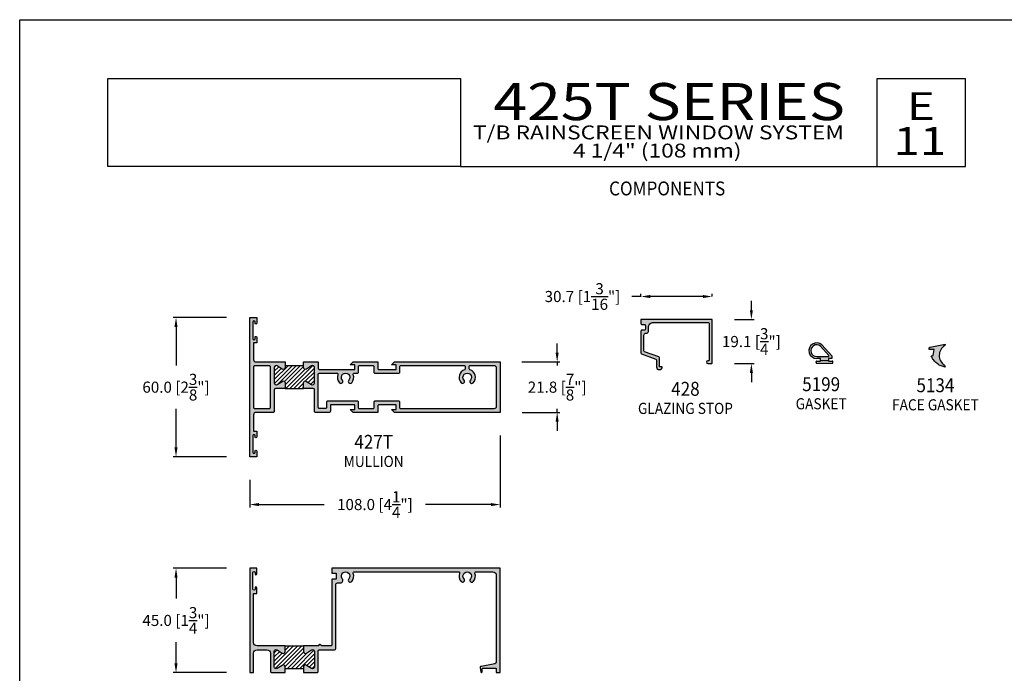
# Model space of a CAD drawing. Units: millimetres. Extents: x 3832 to 4265, y 943 to 1223.
# Drawn here: x 3832 to 4044, y 1082 to 1223 of the extents above; entities that cross this region are included whole.
import ezdxf
from ezdxf.enums import TextEntityAlignment as Align

# ---------------------------------------------------------------- set-up
doc = ezdxf.new("R2010")
doc.units = ezdxf.units.MM
for name, color, linetype in [('4', 4, 'Continuous'), ('5', 7, 'Continuous'), ('7', 7, 'Continuous'), ('PDF_DRAWING1', 4, 'Continuous'), ('PDF_Geometry', 7, 'Continuous')]:
    doc.layers.add(name, color=color, linetype=linetype)
doc.styles.add('DIM', font='Simplex.shx', dxfattribs={"width": 0.9, "height": 2.4})
doc.styles.add('Discription Cali', font='calibrib.ttf', dxfattribs={"width": 1.2, "height": 3.5})
doc.styles.add('Page # Cali', font='calibrib.ttf', dxfattribs={"width": 1.25, "height": 6})
doc.styles.add('Spec Cali', font='calibrib.ttf', dxfattribs={"width": 0.9, "height": 2.4})
doc.styles.add('Title cali', font='calibrib.ttf', dxfattribs={"width": 1.2, "height": 7.5})
doc.dimstyles.new('DIM-1', dxfattribs={"dimtxt": 2.4, "dimasz": 2.4, "dimexe": 0.6, "dimexo": 5, "dimgap": 1.5, "dimtad": 0, "dimtih": 1, "dimtoh": 1, "dimdec": 1, "dimlfac": 2, "dimzin": 0, "dimdsep": 46, "dimtxsty": 'DIM', "dimcen": 1, "dimclre": 4, "dimclrt": 4, "dimadec": 0, "dimazin": 0, "dimtfac": 1, "dimtdec": 1, "dimtmove": 0, "dimatfit": 3, "dimfxl": 1, "dimtolj": 1, "dimtzin": 0, "dimarcsym": 0})

# ---------------------------------------------------------------- blocks, each defined once
blk = doc.blocks.new('*D24')
at = {"color": 4, "lineweight": -2, "transparency": 16777216}
for p, q in [((3876.7, 1104.61), (3865.22, 1104.61)), ((3865.82, 1102.61), (3865.82, 1098.06)), ((3865.82, 1084.11), (3865.82, 1088.66)), ((3876.7, 1082.11), (3865.22, 1082.11))]:
    blk.add_line(p, q, dxfattribs=at)
at = {"color": 4, "transparency": 16777216}
for points in [[(3865.48, 1102.61), (3866.15, 1102.61), (3865.82, 1104.61)], [(3865.48, 1084.11), (3866.15, 1084.11), (3865.82, 1082.11)]]:
    blk.add_solid(points, dxfattribs=at)
at = {"layer": 'Defpoints', "color": 0, "transparency": 16777216}
for p in [(3865.82, 1104.61), (3881.7, 1104.61), (3881.7, 1082.11)]:
    blk.add_point(p, dxfattribs=at)
at = {"color": 4, "transparency": 16777216, "insert": (3865.82, 1093.36), "char_height": 2.4, "attachment_point": 5, "style": 'DIM'}
blk.add_mtext('\\A1;45.0 [1{\\H1x;\\S3/4;}"]', dxfattribs=at)
blk = doc.blocks.new('*D25')
at = {"color": 4, "lineweight": -2, "transparency": 16777216}
for p, q in [((3876.7, 1158.67), (3865.22, 1158.67)), ((3865.82, 1156.67), (3865.82, 1148.37)), ((3865.82, 1130.67), (3865.82, 1138.97)), ((3876.7, 1128.67), (3865.22, 1128.67))]:
    blk.add_line(p, q, dxfattribs=at)
at = {"color": 4, "transparency": 16777216}
for points in [[(3865.48, 1156.67), (3866.15, 1156.67), (3865.82, 1158.67)], [(3865.48, 1130.67), (3866.15, 1130.67), (3865.82, 1128.67)]]:
    blk.add_solid(points, dxfattribs=at)
at = {"layer": 'Defpoints', "color": 0, "transparency": 16777216}
for p in [(3881.7, 1158.67), (3865.82, 1128.67), (3881.7, 1128.67)]:
    blk.add_point(p, dxfattribs=at)
at = {"color": 4, "transparency": 16777216, "insert": (3865.82, 1143.67), "char_height": 2.4, "attachment_point": 5, "style": 'DIM'}
blk.add_mtext('\\A1;60.0 [2{\\H1x;\\S3/8;}"]', dxfattribs=at)
blk = doc.blocks.new('*D26')
at = {"color": 4, "lineweight": -2, "transparency": 16777216}
for p, q in [((3935.67, 1133.22), (3935.67, 1117.75)), ((3881.7, 1123.67), (3881.7, 1117.75)), ((3883.7, 1118.35), (3897.77, 1118.35)), ((3933.67, 1118.35), (3919.6, 1118.35))]:
    blk.add_line(p, q, dxfattribs=at)
at = {"color": 4, "transparency": 16777216}
for points in [[(3883.7, 1118.68), (3883.7, 1118.01), (3881.7, 1118.35)], [(3933.67, 1118.68), (3933.67, 1118.01), (3935.67, 1118.35)]]:
    blk.add_solid(points, dxfattribs=at)
at = {"layer": 'Defpoints', "color": 0, "transparency": 16777216}
for p in [(3935.67, 1138.22), (3881.7, 1128.67), (3935.67, 1118.35)]:
    blk.add_point(p, dxfattribs=at)
at = {"color": 4, "transparency": 16777216, "insert": (3908.68, 1118.35), "char_height": 2.4, "attachment_point": 5, "style": 'DIM'}
blk.add_mtext('\\A1;108.0 [4{\\H1x;\\S1/4;}"]', dxfattribs=at)
blk = doc.blocks.new('*X8')
at = {"color": 0}
for p, q in [((61.73, 123.6), (65.89, 127.76)), ((61.89, 122.88), (66.77, 127.76)), ((63.49, 123.59), (67.66, 127.76)), ((64.08, 126.84), (65, 127.76)), ((64.08, 127.72), (64.12, 127.76)), ((61.73, 126.26), (62.36, 126.89)), ((61.73, 125.37), (62.9, 126.54)), ((61.73, 124.49), (63.44, 126.2)), ((64.08, 123.3), (68.03, 127.25)), ((64.5, 122.84), (68.05, 126.39)), ((65.39, 122.84), (68.88, 126.34)), ((66.27, 122.84), (70.27, 126.84)), ((67.16, 122.84), (70.38, 126.06)), ((68.72, 123.53), (70.38, 125.18)), ((69.26, 123.18), (70.38, 124.29)), ((69.81, 122.84), (70.38, 123.41))]:
    blk.add_line(p, q, dxfattribs=at)
blk = doc.blocks.new('*X7')
at = {"color": 0}
for p, q in [((61.73, 183.71), (64.69, 186.66)), ((61.73, 185.48), (62.68, 186.43)), ((61.73, 184.59), (63.22, 186.08)), ((61.74, 186.37), (62.07, 186.7)), ((61.75, 182.84), (65.57, 186.66)), ((62.48, 182.69), (66.45, 186.66)), ((63.95, 183.28), (67.34, 186.66)), ((64.08, 182.52), (68.03, 186.47)), ((64.19, 181.74), (68.32, 185.88)), ((65.07, 181.74), (70.03, 186.7)), ((65.95, 181.74), (70.38, 186.17)), ((68.48, 183.38), (70.38, 185.28)), ((66.84, 181.74), (68.03, 182.94)), ((69.04, 183.06), (70.38, 184.4)), ((69.58, 182.72), (70.38, 183.51)), ((67.72, 181.74), (68.03, 182.05))]:
    blk.add_line(p, q, dxfattribs=at)
blk = doc.blocks.new('*D29')
at = {"layer": '4', "color": 4, "lineweight": -2, "transparency": 16777216}
for p, q in [((3947.95, 1151.12), (3947.95, 1153.12)), ((3940.37, 1149.12), (3948.55, 1149.12)), ((3947.95, 1149.12), (3947.95, 1148.37)), ((3940.4, 1138.22), (3948.55, 1138.22)), ((3947.95, 1138.22), (3947.95, 1138.97)), ((3947.95, 1136.22), (3947.95, 1134.22))]:
    blk.add_line(p, q, dxfattribs=at)
at = {"layer": '4', "color": 4, "transparency": 16777216}
for points in [[(3947.61, 1151.12), (3948.28, 1151.12), (3947.95, 1149.12)], [(3947.61, 1136.22), (3948.28, 1136.22), (3947.95, 1138.22)]]:
    blk.add_solid(points, dxfattribs=at)
at = {"layer": 'Defpoints', "color": 0, "transparency": 16777216}
for p in [(3935.37, 1149.12), (3935.4, 1138.22), (3947.95, 1138.22)]:
    blk.add_point(p, dxfattribs=at)
at = {"layer": '4', "color": 4, "transparency": 16777216, "insert": (3947.95, 1143.67), "char_height": 2.4, "attachment_point": 5, "style": 'DIM'}
blk.add_mtext('\\A1;21.8 [{\\H1x;\\S7/8;}"]', dxfattribs=at)
blk = doc.blocks.new('*D21')
at = {"layer": '4', "color": 4, "lineweight": -2, "transparency": 16777216}
for p, q in [((3989.8, 1160.27), (3989.8, 1162.27)), ((3986.17, 1158.27), (3990.4, 1158.27)), ((3989.8, 1158.27), (3989.8, 1158.21)), ((3986.17, 1148.75), (3990.4, 1148.75)), ((3989.8, 1148.75), (3989.8, 1148.81)), ((3989.8, 1146.75), (3989.8, 1144.75))]:
    blk.add_line(p, q, dxfattribs=at)
at = {"layer": '4', "color": 4, "transparency": 16777216}
for points in [[(3989.47, 1160.27), (3990.13, 1160.27), (3989.8, 1158.27)], [(3989.47, 1146.75), (3990.13, 1146.75), (3989.8, 1148.75)]]:
    blk.add_solid(points, dxfattribs=at)
at = {"layer": 'Defpoints', "color": 0, "transparency": 16777216}
for p in [(3981.17, 1158.27), (3989.8, 1158.27), (3981.17, 1148.75)]:
    blk.add_point(p, dxfattribs=at)
at = {"layer": '4', "color": 4, "transparency": 16777216, "insert": (3989.8, 1153.51), "char_height": 2.4, "attachment_point": 5, "style": 'DIM'}
blk.add_mtext('\\A1;19.1 [{\\H1x;\\S3/4;}"]', dxfattribs=at)
blk = doc.blocks.new('*D22')
at = {"layer": '4', "color": 4, "lineweight": -2, "transparency": 16777216}
for p, q in [((3966.01, 1163.22), (3964.01, 1163.22)), ((3966.01, 1163.27), (3966.01, 1163.82)), ((3979.37, 1163.22), (3968.01, 1163.22)), ((3981.37, 1163.27), (3981.37, 1163.82))]:
    blk.add_line(p, q, dxfattribs=at)
at = {"layer": '4', "color": 4, "transparency": 16777216}
for points in [[(3968.01, 1163.55), (3968.01, 1162.88), (3966.01, 1163.22)], [(3979.37, 1163.55), (3979.37, 1162.88), (3981.37, 1163.22)]]:
    blk.add_solid(points, dxfattribs=at)
at = {"layer": 'Defpoints', "color": 0, "transparency": 16777216}
for p in [(3966.01, 1163.22), (3966.01, 1158.27), (3981.37, 1158.27)]:
    blk.add_point(p, dxfattribs=at)
at = {"layer": '4', "color": 4, "transparency": 16777216, "insert": (3953.41, 1163.22), "char_height": 2.4, "attachment_point": 5, "style": 'DIM'}
blk.add_mtext('\\A1;30.7 [1{\\H1x;\\S3/16;}"]', dxfattribs=at)

msp = doc.modelspace()

# ---------------------------------------------------------------- hatches: boundary and pattern name
h = msp.add_hatch(color=4)
h.dxf.hatch_style = 1
h.paths.add_polyline_path([(3886.998, 1143.113, -0.4142136), (3887.248, 1143.363), (3889.345, 1143.363), (3889.345, 1144.603, 0.6209078), (3888.703, 1144.921), (3887.613, 1144.226, -0.5921351), (3886.998, 1144.563), (3886.998, 1147.922, -0.5921351), (3887.613, 1148.259), (3888.76, 1147.528, 0.5640705), (3889.345, 1147.883), (3889.345, 1149.123), (3883.037, 1149.123, -0.4142136), (3882.537, 1149.623), (3882.537, 1153.198), (3883.247, 1153.198), (3883.247, 1154.425, 0.8750988), (3882.817, 1154.287, -1.3107066), (3882.352, 1154.16), (3882.352, 1157.71, -1), (3882.852, 1157.71), (3882.852, 1157.445, 1), (3883.247, 1157.445), (3883.247, 1158.673), (3881.697, 1158.673), (3881.697, 1128.673), (3883.247, 1128.673), (3883.247, 1129.9, 0.8750988), (3882.817, 1129.762, -1.3107066), (3882.352, 1129.635), (3882.352, 1133.185, -1), (3882.852, 1133.185), (3882.852, 1132.92, 1), (3883.247, 1132.92), (3883.247, 1134.148), (3882.537, 1134.148), (3882.537, 1137.723, -0.4142136), (3883.037, 1138.223), (3886.748, 1138.223, 0.4142136), (3886.998, 1138.473)])
h.paths.add_polyline_path([(3886.158, 1139.313, -0.4142136), (3885.908, 1139.063), (3882.787, 1139.063, -0.4142136), (3882.537, 1139.313), (3882.537, 1148.033, -0.4142136), (3882.787, 1148.283), (3885.908, 1148.283, -0.4142136), (3886.158, 1148.033)], flags=16)
h.paths.add_polyline_path([(3898.833, 1138.223, 0.4142136), (3899.083, 1138.473), (3899.083, 1139.873), (3904.375, 1139.873), (3904.375, 1138.873), (3903.374, 1138.873), (3904.024, 1138.223), (3909.284, 1138.223), (3909.284, 1139.623, -0.4142136), (3909.534, 1139.873), (3913.284, 1139.873), (3913.284, 1138.873), (3912.284, 1138.873), (3912.934, 1138.223), (3935.672, 1138.223), (3935.672, 1149.123), (3912.934, 1149.123), (3912.284, 1148.473), (3913.284, 1148.473), (3913.284, 1147.473), (3909.534, 1147.473, -0.4142136), (3909.284, 1147.723), (3909.284, 1149.123), (3904.024, 1149.123), (3903.374, 1148.473), (3904.375, 1148.473), (3904.375, 1147.473), (3896.733, 1147.473, -0.4142136), (3896.483, 1147.723), (3896.483, 1149.123), (3893.295, 1149.123), (3893.295, 1147.883, 0.6209078), (3893.938, 1147.565), (3895.028, 1148.259, -0.5921351), (3895.643, 1147.922), (3895.643, 1144.563, -0.5921351), (3895.028, 1144.226), (3893.881, 1144.957, 0.5640705), (3893.295, 1144.603), (3893.295, 1143.363), (3895.393, 1143.363, -0.4142136), (3895.643, 1143.113), (3895.643, 1138.473, 0.4142136), (3895.893, 1138.223)])
h.paths.add_polyline_path([(3897.993, 1139.063), (3896.733, 1139.063, -0.4142136), (3896.483, 1139.313), (3896.483, 1146.448, -0.4142136), (3896.733, 1146.698), (3900.47, 1146.698, -0.5167993), (3900.706, 1146.365, 0.2726912), (3901.051, 1144.619, 1), (3901.679, 1145.178, -2.2299518), (3903.041, 1145.178, 1), (3903.669, 1144.619, 0.2726912), (3904.014, 1146.365, -0.5167993), (3904.25, 1146.698), (3904.9, 1146.698, 0.4142136), (3905.15, 1146.948), (3905.15, 1148.098, -0.4142136), (3905.4, 1148.348), (3908.194, 1148.348, -0.4142136), (3908.444, 1148.098), (3908.444, 1146.948, 0.4142136), (3908.694, 1146.698), (3913.809, 1146.698, 0.4142136), (3914.059, 1146.948), (3914.059, 1148.098, -0.4142136), (3914.309, 1148.348), (3927.9, 1148.348, -0.4142136), (3928.15, 1148.098), (3928.15, 1147.672, -0.3174729), (3927.984, 1147.437, 0.5325278), (3927.262, 1144.619, 1), (3927.889, 1145.178, -2.2299518), (3929.252, 1145.178, 1), (3929.879, 1144.619, 0.5325274), (3929.157, 1147.437, -0.3174725), (3928.99, 1147.672), (3928.99, 1148.098, -0.4142136), (3929.24, 1148.348), (3934.332, 1148.348, -0.4142136), (3934.832, 1147.848), (3934.832, 1139.498, -0.4142136), (3934.332, 1138.998), (3914.309, 1138.998, -0.4142136), (3914.059, 1139.248), (3914.059, 1140.398, 0.4142136), (3913.809, 1140.648), (3908.694, 1140.648, 0.4142136), (3908.444, 1140.398), (3908.444, 1139.248, -0.4142136), (3908.194, 1138.998), (3905.4, 1138.998, -0.4142136), (3905.15, 1139.248), (3905.15, 1140.398, 0.4142136), (3904.9, 1140.648), (3898.493, 1140.648, 0.4142136), (3898.243, 1140.398), (3898.243, 1139.313, -0.4142136)], flags=16)
h = msp.add_hatch(color=4)
h.dxf.hatch_style = 1
h.paths.add_polyline_path([(3980.337, 1157.635, -0.4142136), (3980.737, 1157.235), (3980.737, 1149.58, -0.4142136), (3980.537, 1149.38), (3980.42, 1149.38, 1), (3980.42, 1148.745), (3981.172, 1148.745, 0.4142136), (3981.372, 1148.945), (3981.372, 1158.27), (3966.014, 1158.27), (3966.014, 1157.395, 0.4142136), (3966.214, 1157.195), (3966.764, 1157.195, -0.4142136), (3966.964, 1156.995), (3966.964, 1156.145, -0.4142136), (3966.764, 1155.945), (3966.214, 1155.945, 0.4142136), (3966.014, 1155.745), (3966.014, 1151.04, 0.3157107), (3966.145, 1150.852), (3969.22, 1149.738, -0.3157107), (3969.352, 1149.55), (3969.352, 1148.076, 1), (3970.602, 1148.076), (3969.977, 1148.076), (3969.977, 1149.999, 0.3157107), (3969.845, 1150.187), (3966.78, 1151.297, -0.3157107), (3966.649, 1151.485), (3966.649, 1154.91, -0.4142136), (3967.049, 1155.31), (3967.199, 1155.31, 0.4142136), (3967.599, 1155.71), (3967.599, 1156.51, -0.4142136), (3968.724, 1157.635)])
h = msp.add_hatch(color=6)
h.dxf.hatch_style = 1
h.paths.add_polyline_path([(4006.431, 1149.452), (4006.434, 1149.857), (4007.109, 1149.857), (4007.109, 1150.397), (4004.983, 1152.818, 1.441921), (4003.882, 1149.857), (4004.684, 1149.857), (4004.684, 1149.452)])
h.paths.add_polyline_path([(4003.879, 1150.262, -1.4243144), (4004.693, 1152.529), (4006.492, 1150.492, -0.647736), (4006.394, 1150.262)], flags=16)
h.paths.add_polyline_path([(4031.475, 1152.628), (4031.567, 1152.945), (4028.349, 1152.327), (4028.292, 1152.311), (4028.24, 1152.283), (4028.192, 1152.245), (4028.156, 1152.2), (4028.127, 1152.149), (4028.107, 1152.092), (4028.104, 1152.031), (4028.102, 1151.794), (4029.191, 1151.785), (4028.966, 1150.522), (4028.571, 1150.419), (4028.656, 1150.217), (4028.754, 1150.017), (4028.864, 1149.824), (4028.984, 1149.637), (4029.114, 1149.457), (4029.254, 1149.286), (4029.403, 1149.121), (4029.562, 1148.966), (4029.731, 1148.821), (4029.906, 1148.685), (4030.09, 1148.562), (4030.278, 1148.448), (4030.476, 1148.344), (4030.677, 1148.253), (4030.885, 1148.171), (4031.096, 1148.105), (4031.31, 1148.049), (4031.527, 1148.006), (4031.406, 1148.423, -0.5506536)])
h = msp.add_hatch(color=4)
h.dxf.hatch_style = 1
h.paths.add_polyline_path([(3886.158, 1086.283), (3886.158, 1082.363, 0.4142136), (3886.408, 1082.113), (3889.345, 1082.113), (3889.345, 1083.353, 0.6209078), (3888.703, 1083.671), (3887.613, 1082.976, -0.5921352), (3886.998, 1083.313), (3886.998, 1086.673, -0.5921351), (3887.613, 1087.01), (3888.76, 1086.279, 0.5640706), (3889.345, 1086.633), (3889.345, 1087.873), (3883.287, 1087.873, -0.4142136), (3882.537, 1088.623), (3882.537, 1099.138), (3883.247, 1099.138), (3883.247, 1100.366, 0.8750988), (3882.817, 1100.228, -1.3107066), (3882.352, 1100.101), (3882.352, 1103.651, -1), (3882.852, 1103.651), (3882.852, 1103.386, 1), (3883.247, 1103.386), (3883.247, 1104.613), (3881.697, 1104.613), (3881.697, 1082.113), (3882.537, 1082.113), (3882.537, 1086.283, -0.4142136), (3883.287, 1087.033), (3885.408, 1087.033, -0.4142136)])
h.paths.add_polyline_path([(3900.237, 1101.048, -0.4142136), (3900.637, 1101.448), (3901.229, 1101.448, 0.63315), (3901.654, 1102.347, -2.1704884), (3903.041, 1102.319, 1), (3903.669, 1101.76, 0.2726912), (3904.014, 1103.505, -0.5167993), (3904.25, 1103.838), (3926.681, 1103.838, -0.5167993), (3926.916, 1103.505, 0.2726912), (3927.262, 1101.76, 1), (3927.889, 1102.319, -2.2299518), (3929.252, 1102.319, 1), (3929.879, 1101.76, 0.2726912), (3930.224, 1103.505, -0.5167993), (3930.46, 1103.838), (3934.082, 1103.838, -0.4142136), (3934.832, 1103.088), (3934.832, 1084.372, -0.3622886), (3934.504, 1083.978), (3931.545, 1083.438, 0.4165412), (3931.344, 1083.146), (3931.496, 1082.247, 0.9099681), (3931.822, 1082.277), (3931.822, 1082.898, -0.4142136), (3932.012, 1083.088), (3934.642, 1083.088, -0.4142136), (3934.832, 1082.898), (3934.832, 1082.113), (3935.672, 1082.113), (3935.672, 1104.613), (3899.397, 1104.613), (3899.397, 1103.538), (3900.347, 1103.538), (3900.347, 1102.288), (3899.397, 1102.288), (3899.397, 1088.123, -0.4142136), (3899.147, 1087.873), (3897.238, 1087.873), (3896.817, 1088.189, 1.0203229), (3896.609, 1088.041, -0.5206331), (3896.492, 1087.873), (3893.295, 1087.873), (3893.295, 1086.633, 0.6209079), (3893.938, 1086.315), (3895.028, 1087.01, -0.5921351), (3895.643, 1086.673), (3895.643, 1083.313, -0.5921352), (3895.028, 1082.976), (3893.881, 1083.707, 0.5640705), (3893.295, 1083.353), (3893.295, 1082.113), (3896.233, 1082.113, 0.4142136), (3896.483, 1082.363), (3896.483, 1086.783, -0.4142136), (3896.733, 1087.033), (3899.987, 1087.033, 0.4142136), (3900.237, 1087.283)])

# ---------------------------------------------------------------- linework, layer by layer
for p, q in [((3832.133, 1222.929), (4048.633, 1222.929)), ((3832.133, 942.929), (3832.133, 1222.929)), ((3893.295, 1148.283), (3889.345, 1148.283)), ((3889.345, 1143.363), (3893.295, 1143.363)), ((3889.345, 1087.873), (3893.295, 1087.873)), ((3893.295, 1082.953), (3889.345, 1082.953))]:
    msp.add_line(p, q)
at = {"color": 4}
for points in [[(3883.037, 1138.223, 0.4142136), (3882.537, 1137.723), (3882.537, 1134.148), (3883.247, 1134.148), (3883.247, 1132.92, -1), (3882.852, 1132.92), (3882.852, 1133.185, 1), (3882.352, 1133.185), (3882.352, 1129.635, 1), (3882.852, 1129.635), (3882.852, 1129.9, -1), (3883.247, 1129.9), (3883.247, 1128.673), (3881.697, 1128.673), (3881.697, 1158.673), (3883.247, 1158.673), (3883.247, 1157.445, -1), (3882.852, 1157.445), (3882.852, 1157.71, 1), (3882.352, 1157.71), (3882.352, 1154.16, 1), (3882.852, 1154.16), (3882.852, 1154.425, -1), (3883.247, 1154.425), (3883.247, 1153.198), (3882.537, 1153.198), (3882.537, 1149.623, 0.4142136), (3883.037, 1149.123), (3889.345, 1149.123), (3889.345, 1147.883, -0.6209078), (3888.703, 1147.565), (3887.613, 1148.259, 0.5921351), (3886.998, 1147.922), (3886.998, 1144.563, 0.5921351), (3887.613, 1144.226), (3888.703, 1144.921, -0.6209078), (3889.345, 1144.603), (3889.345, 1143.363), (3887.248, 1143.363, 0.4142136), (3886.998, 1143.113), (3886.998, 1138.473, -0.4142136), (3886.748, 1138.223)], [(3966.764, 1157.195, -0.4142136), (3966.964, 1156.995), (3966.964, 1156.145, -0.4142136), (3966.764, 1155.945), (3966.214, 1155.945, 0.4142136), (3966.014, 1155.745), (3966.014, 1151.04, 0.3157107), (3966.145, 1150.852), (3969.22, 1149.738, -0.3157107), (3969.352, 1149.55), (3969.352, 1148.076, 1), (3970.602, 1148.076), (3969.977, 1148.076), (3969.977, 1149.999, 0.3157107), (3969.845, 1150.187), (3966.78, 1151.297, -0.3157107), (3966.649, 1151.485), (3966.649, 1154.91, -0.4142136), (3967.049, 1155.31), (3967.199, 1155.31, 0.4142136), (3967.599, 1155.71), (3967.599, 1156.51, -0.4142136), (3968.724, 1157.635), (3980.337, 1157.635, -0.4142136), (3980.737, 1157.235), (3980.737, 1149.58, -0.4142136), (3980.537, 1149.38), (3980.42, 1149.38, 1), (3980.42, 1148.745), (3981.172, 1148.745, 0.4142136), (3981.372, 1148.945), (3981.372, 1158.27), (3966.014, 1158.27), (3966.014, 1157.395, 0.4142136), (3966.214, 1157.195)], [(3882.787, 1148.283, 0.4142136), (3882.537, 1148.033), (3882.537, 1139.313, 0.4142136), (3882.787, 1139.063), (3885.908, 1139.063, 0.4142136), (3886.158, 1139.313), (3886.158, 1148.033, 0.4142136), (3885.908, 1148.283)], [(3912.284, 1138.873), (3913.284, 1138.873), (3913.284, 1139.873), (3909.534, 1139.873, 0.4142136), (3909.284, 1139.623), (3909.284, 1138.223), (3904.024, 1138.223), (3903.374, 1138.873), (3904.375, 1138.873), (3904.375, 1139.873), (3899.083, 1139.873), (3899.083, 1138.473, -0.4142136), (3898.833, 1138.223), (3895.893, 1138.223, -0.4142136), (3895.643, 1138.473), (3895.643, 1143.113, 0.4142136), (3895.393, 1143.363), (3893.295, 1143.363), (3893.295, 1144.603, -0.6209078), (3893.938, 1144.921), (3895.028, 1144.226, 0.5921351), (3895.643, 1144.563), (3895.643, 1147.922, 0.5921351), (3895.028, 1148.259), (3893.938, 1147.565, -0.6209078), (3893.295, 1147.883), (3893.295, 1149.123), (3896.483, 1149.123), (3896.483, 1147.723, 0.4142136), (3896.733, 1147.473), (3904.375, 1147.473), (3904.375, 1148.473), (3903.374, 1148.473), (3904.024, 1149.123), (3909.284, 1149.123), (3909.284, 1147.723, 0.4142136), (3909.534, 1147.473), (3913.284, 1147.473), (3913.284, 1148.473), (3912.284, 1148.473), (3912.934, 1149.123), (3935.672, 1149.123), (3935.672, 1138.223), (3912.934, 1138.223)], [(3914.309, 1138.998, -0.4142136), (3914.059, 1139.248), (3914.059, 1140.398, 0.4142136), (3913.809, 1140.648), (3908.694, 1140.648, 0.4142136), (3908.444, 1140.398), (3908.444, 1139.248, -0.4142136), (3908.194, 1138.998), (3905.4, 1138.998, -0.4142136), (3905.15, 1139.248), (3905.15, 1140.398, 0.4142136), (3904.9, 1140.648), (3898.493, 1140.648, 0.4142136), (3898.243, 1140.398), (3898.243, 1139.313, -0.4142136), (3897.993, 1139.063), (3896.733, 1139.063, -0.4142136), (3896.483, 1139.313), (3896.483, 1146.448, -0.4142136), (3896.733, 1146.698), (3900.47, 1146.698, -0.5167993), (3900.706, 1146.365, 0.2726912), (3901.051, 1144.619, 1), (3901.679, 1145.178, -2.2299518), (3903.041, 1145.178, 1), (3903.669, 1144.619, 0.2726912), (3904.014, 1146.365, -0.5167993), (3904.25, 1146.698), (3904.9, 1146.698, 0.4142136), (3905.15, 1146.948), (3905.15, 1148.098, -0.4142136), (3905.4, 1148.348), (3908.194, 1148.348, -0.4142136), (3908.444, 1148.098), (3908.444, 1146.948, 0.4142136), (3908.694, 1146.698), (3913.809, 1146.698, 0.4142136), (3914.059, 1146.948), (3914.059, 1148.098, -0.4142136), (3914.309, 1148.348), (3927.9, 1148.348, -0.4142136), (3928.15, 1148.098), (3928.15, 1147.672, -0.3174729), (3927.984, 1147.437, 0.5325278), (3927.262, 1144.619, 1), (3927.889, 1145.178, -2.2299518), (3929.252, 1145.178, 1), (3929.879, 1144.619, 0.5325274), (3929.157, 1147.437, -0.3174725), (3928.99, 1147.672), (3928.99, 1148.098, -0.4142136), (3929.24, 1148.348), (3934.332, 1148.348, -0.4142136), (3934.832, 1147.848), (3934.832, 1139.498, -0.4142136), (3934.332, 1138.998)], [(3883.247, 1100.366, 1), (3882.852, 1100.366), (3882.852, 1100.101, -1), (3882.352, 1100.101), (3882.352, 1103.651, -1), (3882.852, 1103.651), (3882.852, 1103.386, 1), (3883.247, 1103.386), (3883.247, 1104.613), (3881.697, 1104.613), (3881.697, 1082.113), (3882.537, 1082.113), (3882.537, 1086.283, -0.4142136), (3883.287, 1087.033), (3885.408, 1087.033, -0.4142136), (3886.158, 1086.283), (3886.158, 1082.363, 0.4142136), (3886.408, 1082.113), (3889.345, 1082.113), (3889.345, 1083.353, 0.6209078), (3888.703, 1083.671), (3887.613, 1082.976, -0.5921352), (3886.998, 1083.313), (3886.998, 1086.673, -0.5921351), (3887.613, 1087.01), (3888.703, 1086.315, 0.6209078), (3889.345, 1086.633), (3889.345, 1087.873), (3883.287, 1087.873, -0.4142136), (3882.537, 1088.623), (3882.537, 1099.138), (3883.247, 1099.138)], [(3927.889, 1102.319, -2.2299518), (3929.252, 1102.319, 1), (3929.879, 1101.76, 0.2726912), (3930.224, 1103.505, -0.5167993), (3930.46, 1103.838), (3934.082, 1103.838, -0.4142136), (3934.832, 1103.088), (3934.832, 1084.372, -0.3622886), (3934.504, 1083.978), (3931.545, 1083.438, 0.4165412), (3931.344, 1083.146), (3931.496, 1082.247, 0.9099681), (3931.822, 1082.277), (3931.822, 1082.898, -0.4142136), (3932.012, 1083.088), (3934.642, 1083.088, -0.4142136), (3934.832, 1082.898), (3934.832, 1082.113), (3935.672, 1082.113), (3935.672, 1104.613), (3899.397, 1104.613), (3899.397, 1103.538), (3900.347, 1103.538), (3900.347, 1102.288), (3899.397, 1102.288), (3899.397, 1088.123, -0.4142136), (3899.147, 1087.873), (3897.28, 1087.873, -0.162344), (3897.205, 1087.898), (3896.817, 1088.189, 0.6181233), (3896.617, 1088.089), (3896.617, 1087.998, -0.4142136), (3896.492, 1087.873), (3893.295, 1087.873), (3893.295, 1086.633, 0.6209078), (3893.938, 1086.315), (3895.028, 1087.01, -0.5921351), (3895.643, 1086.673), (3895.643, 1083.313, -0.5921352), (3895.028, 1082.976), (3893.938, 1083.671, 0.6209078), (3893.295, 1083.353), (3893.295, 1082.113), (3896.233, 1082.113, 0.4142136), (3896.483, 1082.363), (3896.483, 1086.783, -0.4142136), (3896.733, 1087.033), (3899.987, 1087.033, 0.4142136), (3900.237, 1087.283), (3900.237, 1101.048, -0.4142136), (3900.637, 1101.448), (3901.229, 1101.448, 0.63315), (3901.654, 1102.347, -2.1704884), (3903.041, 1102.319, 1), (3903.669, 1101.76, 0.2726912), (3904.014, 1103.505, -0.5167993), (3904.25, 1103.838), (3926.681, 1103.838, -0.5167993), (3926.916, 1103.505, 0.2726912), (3927.262, 1101.76, 1)]]:
    msp.add_lwpolyline(points, format="xyb", close=True, dxfattribs=at)
at = {"layer": '5', "color": 1}
for p, q in [((3851.111, 1210.229), (3927.111, 1210.229)), ((3851.111, 1210.229), (3927.111, 1210.229)), ((3851.111, 1191.229), (3851.111, 1210.222)), ((3851.111, 1210.222), (3927.133, 1210.222)), ((3927.133, 1210.222), (3927.133, 1191.229)), ((4016.933, 1210.229), (4035.933, 1210.229)), ((4016.933, 1191.229), (4016.933, 1210.229)), ((3927.133, 1191.229), (3851.111, 1191.229)), ((3927.133, 1191.229), (3851.111, 1191.229)), ((3927.133, 1191.229), (4035.933, 1191.229))]:
    msp.add_line(p, q, dxfattribs=at)
at = {"layer": '7', "color": 1}
msp.add_line((4035.933, 1191.229), (4035.933, 1210.229), dxfattribs=at)
at = {"layer": 'PDF_DRAWING1', "color": 6, "lineweight": 25}
for p, q in [((4004.693, 1152.529), (4006.496, 1150.488)), ((4004.983, 1152.818), (4007.109, 1150.397)), ((4003.875, 1150.262), (4006.394, 1150.262)), ((4003.875, 1150.262), (4003.875, 1150.262)), ((4007.109, 1150.397), (4007.109, 1149.857)), ((4004.684, 1149.857), (4003.875, 1149.857)), ((4003.875, 1149.857), (4003.875, 1149.857)), ((4004.684, 1149.289), (4004.684, 1149.857)), ((4004.684, 1149.452), (4006.431, 1149.452)), ((4006.434, 1149.857), (4006.429, 1149.286)), ((4007.109, 1149.857), (4006.434, 1149.857))]:
    msp.add_line(p, q, dxfattribs=at)
at = {"layer": 'PDF_DRAWING1', "color": 7, "lineweight": 25, "true_color": 0xffffff}
for p, q in [((4003.732, 1148.953), (4003.732, 1149.153)), ((4003.735, 1149.286), (4003.735, 1149.286)), ((4003.735, 1148.746), (4003.735, 1148.746)), ((4003.865, 1149.286), (4004.545, 1149.286)), ((4003.868, 1148.818), (4005.489, 1148.809)), ((4005.489, 1148.809), (4007.241, 1148.819)), ((4006.429, 1149.286), (4007.243, 1149.286)), ((4007.374, 1148.746), (4007.374, 1148.746)), ((4007.378, 1148.954), (4007.378, 1149.151))]:
    msp.add_line(p, q, dxfattribs=at)
at = {"layer": 'PDF_DRAWING1', "color": 7, "lineweight": 25}
msp.add_line((4004.545, 1149.286), (4004.684, 1149.289), dxfattribs=at)
at = {"layer": 'PDF_DRAWING1', "lineweight": 25}
msp.add_line((4004.548, 1149.221), (4004.548, 1149.221), dxfattribs=at)
at = {"layer": 'PDF_DRAWING1', "color": 6, "lineweight": 25}
for centre, radius, start, end in [((4003.878, 1151.544), 1.687, 49.08899, 269.87922), ((4003.877, 1151.543), 1.281, 50.38184, 269.90774), ((4006.391, 1150.399), 0.137, 270.99981, 40.18633)]:
    msp.add_arc(centre, radius, start, end, dxfattribs=at)
at = {"layer": 'PDF_DRAWING1', "color": 7, "lineweight": 25, "true_color": 0xffffff}
for centre, radius, start, end in [((4003.865, 1149.153), 0.133, 89.66914, 179.98016), ((4003.865, 1148.952), 0.134, 179.40669, 271.69176), ((4007.246, 1148.951), 0.132, 267.66645, 1.2005), ((4007.248, 1149.155), 0.131, 358.14946, 91.85054)]:
    msp.add_arc(centre, radius, start, end, dxfattribs=at)
at = {"layer": 'PDF_Geometry', "color": 6, "lineweight": 25}
for p, q in [((4028.104, 1152.031), (4028.107, 1152.092)), ((4028.107, 1152.092), (4028.127, 1152.149)), ((4028.127, 1152.149), (4028.156, 1152.2)), ((4028.156, 1152.2), (4028.192, 1152.245)), ((4028.192, 1152.245), (4028.24, 1152.283)), ((4028.24, 1152.283), (4028.292, 1152.311)), ((4028.292, 1152.311), (4028.349, 1152.327)), ((4028.349, 1152.327), (4031.567, 1152.945)), ((4031.567, 1152.945), (4031.475, 1152.628)), ((4028.102, 1151.794), (4028.104, 1152.031)), ((4029.191, 1151.785), (4028.102, 1151.794)), ((4028.571, 1150.419), (4028.966, 1150.522)), ((4028.656, 1150.217), (4028.571, 1150.419)), ((4028.754, 1150.017), (4028.656, 1150.217)), ((4028.864, 1149.824), (4028.754, 1150.017)), ((4028.966, 1150.522), (4029.191, 1151.785)), ((4028.984, 1149.637), (4028.864, 1149.824)), ((4029.114, 1149.457), (4028.984, 1149.637)), ((4029.254, 1149.286), (4029.114, 1149.457)), ((4029.403, 1149.121), (4029.254, 1149.286)), ((4029.562, 1148.966), (4029.403, 1149.121)), ((4029.731, 1148.821), (4029.562, 1148.966)), ((4029.906, 1148.685), (4029.731, 1148.821)), ((4030.09, 1148.562), (4029.906, 1148.685)), ((4030.278, 1148.448), (4030.09, 1148.562)), ((4030.476, 1148.344), (4030.278, 1148.448)), ((4030.677, 1148.253), (4030.476, 1148.344)), ((4030.885, 1148.171), (4030.677, 1148.253)), ((4031.096, 1148.105), (4030.885, 1148.171)), ((4031.31, 1148.049), (4031.096, 1148.105)), ((4031.527, 1148.006), (4031.31, 1148.049)), ((4031.406, 1148.423), (4031.527, 1148.006))]:
    msp.add_line(p, q, dxfattribs=at)
msp.add_arc((4032.771, 1150.504), 2.488, 121.37928, 236.73743, dxfattribs=at)

# ---------------------------------------------------------------- block references
for name, p in [('*X7', (3825.265, 961.62)), ('*X8', (3825.265, 960.113))]:
    msp.add_blockref(name, p)

# ---------------------------------------------------------------- texts
for s, height, style, width, p in [('425T SERIES', 8, 'Title cali', 1.2, (3934.197, 1198.759)), ('E', 6, 'Page # Cali', 1.25, (4023.3, 1199.417)), ('T/B RAINSCREEN WINDOW SYSTEM', 3, 'Discription Cali', 1.2, (3929.792, 1196.177)), ('11', 6, 'Page # Cali', 1.25, (4020.434, 1191.901)), ('4 1/4" (108 mm)', 3, 'Discription Cali', 1.2, (3951.344, 1192.255))]:
    msp.add_text(s, height=height, dxfattribs=dict(style=style, width=width)).set_placement(p, align=Align.BOTTOM_LEFT)
at = {"style": 'Spec Cali', "width": 0.9}
for s, p in [('COMPONENTS', (3971.65, 1188.025)), ('5199', (4004.838, 1145.809)), ('428', (3975.591, 1144.81)), ('5134', (4029.462, 1145.586)), ('427T', (3908.415, 1133.368))]:
    msp.add_text(s, height=3, dxfattribs=at).set_placement(p, align=Align.TOP_CENTER)
for s, p in [('GLAZING STOP', (3975.591, 1137.141)), ('GASKET', (4004.838, 1138.14)), ('FACE GASKET', (4029.462, 1137.917)), ('MULLION', (3908.415, 1125.699))]:
    msp.add_text(s, height=2.4, dxfattribs=at).set_placement(p, align=Align.BOTTOM_CENTER)

# ---------------------------------------------------------------- dimensions: what is measured, and where the dimension line sits
for base, p1, p2, picture, middle in [((3865.816, 1128.673), (3881.697, 1158.673), (3881.697, 1128.673), '*D25', (3865.816, 1143.673)), ((3865.816, 1104.613), (3881.697, 1082.113), (3881.697, 1104.613), '*D24', (3865.816, 1093.363))]:
    dim = msp.add_linear_dim(base=base, p1=p1, p2=p2, angle=90, dimstyle='DIM-1', override={"dimtxt": 2, "dimasz": 2, "dimclrd": 4})
    dim.commit()
    dim.dimension.update_dxf_attribs({"geometry": picture, "text_midpoint": middle})
dim = msp.add_linear_dim(base=(3935.671905631, 1118.347039848), p1=(3881.696905631, 1128.672532883), p2=(3935.671905631, 1138.222532883), dimstyle='DIM-1', override={"dimtxt": 2, "dimasz": 2, "dimclrd": 4})
dim.commit()
dim.dimension.update_dxf_attribs({"geometry": '*D26', "text_midpoint": (3908.684405631, 1118.347039848)})
at = {"layer": '4'}
dim = msp.add_linear_dim(base=(3966.014, 1163.216), p1=(3981.372, 1158.27), p2=(3966.014, 1158.27), dimstyle='DIM-1', override={"dimtxt": 2, "dimasz": 2, "dimclrd": 4}, dxfattribs=at)
dim.commit()
dim.dimension.update_dxf_attribs({"geometry": '*D22', "text_midpoint": (3953.411, 1163.216)})
for base, p1, p2, picture, middle in [((3989.799930037, 1158.270415253), (3981.172481198, 1148.745415253), (3981.172481198, 1158.270415253), '*D21', (3989.799930037, 1153.507915253)), ((3947.948, 1138.223), (3935.371, 1149.123), (3935.395, 1138.223), '*D29', (3947.948, 1143.673))]:
    dim = msp.add_linear_dim(base=base, p1=p1, p2=p2, angle=90, dimstyle='DIM-1', override={"dimtxt": 2, "dimasz": 2, "dimclrd": 4}, dxfattribs=at)
    dim.commit()
    dim.dimension.update_dxf_attribs({"geometry": picture, "text_midpoint": middle})

doc.saveas('drawing.dxf')
